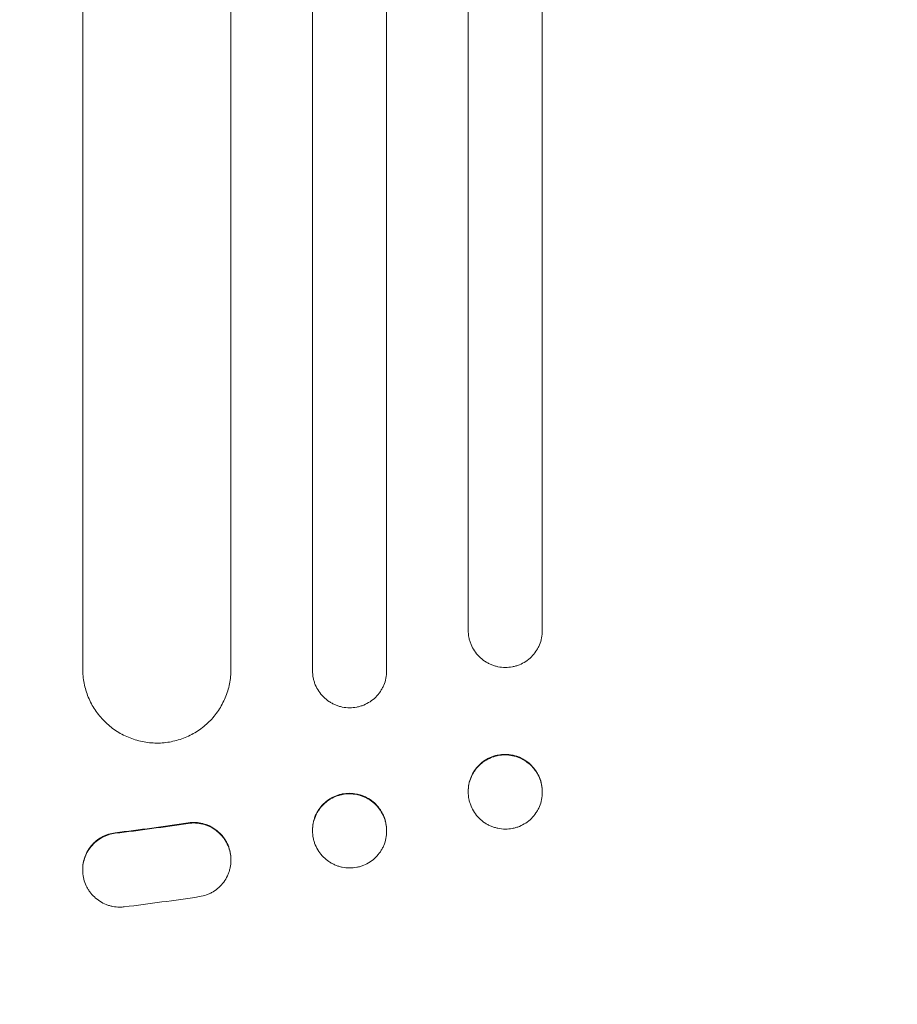
# Model space of a CAD drawing. Units: millimetres. Extents: x -2316 to 1957, y -2332 to 2517.
# Drawn here: x -340 to -162, y -1155 to -955 of the extents above; entities that cross this region are included whole.
import ezdxf

# ---------------------------------------------------------------- set-up
doc = ezdxf.new("R2010")
doc.units = ezdxf.units.MM
doc.header["$LTSCALE"] = 20
doc.linetypes.add('HIDDEN', pattern=[9.525, 6.35, -3.175])
doc.layers.add('2d', color=230, linetype='Continuous')
doc.layers.add('EN-Free_Space_Hatch', color=10, linetype='HIDDEN')

msp = doc.modelspace()

# ---------------------------------------------------------------- hatches: boundary and pattern name
at = {"layer": 'EN-Free_Space_Hatch'}
h = msp.add_hatch(dxfattribs=at)
h.set_pattern_fill('ANSI31', color=256, scale=100)
h.set_pattern_definition([(45, (-765.1, -6e-13), (-224.506, 224.506), [])])
edge = h.paths.add_edge_path()
edge.add_line((-1382.54, -1332.08), (-1382.54, -19))
edge.add_arc((-382.54, -19), 1000, 0, 180, ccw=False)
edge.add_line((617.46, -19), (617.46, -1332.08))
edge.add_arc((-382.54, -1332.08), 1000, -180, 0, ccw=False)

# ---------------------------------------------------------------- linework, layer by layer
at = {"layer": '2d', "lineweight": 0}
for p, q in [((-327.04, -955.4, 26.39), (-327.04, -1086.67, 26.39)), ((-297.04, -1086.77, 26.39), (-297.04, -955.5, 26.39)), ((-280.54, -955.58, 26.39), (-280.54, -1087.02, 26.39)), ((-265.54, -1087.1, 26.39), (-265.54, -955.65, 26.39)), ((-249.04, -955.75, 26.39), (-249.04, -1078.85, 26.39)), ((-234.04, -1078.96, 26.39), (-234.04, -955.86, 26.39)), ((-249.04, -1111.53, 26.39), (-249.04, -1111.42, 26.39)), ((-249.04, -1111.53, 26.39), (-249.04, -1111.55, 26.39)), ((-234.04, -1111.53, 26.39), (-234.04, -1111.63, 26.39)), ((-234.04, -1111.65, 26.39), (-234.04, -1111.63, 26.39)), ((-280.54, -1119.41, 26.39), (-280.54, -1119.3, 26.39)), ((-280.54, -1119.41, 26.39), (-280.54, -1119.43, 26.39)), ((-265.54, -1119.38, 26.39), (-265.54, -1119.49, 26.39)), ((-265.54, -1119.51, 26.39), (-265.54, -1119.49, 26.39)), ((-297.04, -1125.27, 26.39), (-297.04, -1125.38, 26.39)), ((-327.04, -1127.26, 26.39), (-327.04, -1127.36, 26.39))]:
    msp.add_line(p, q, dxfattribs=at)
for points, knots in [([(-327.04, -955.4, 26.39), (-327.04, -938.29, 26.39), (-327.04, -921.21, 26.39), (-327.04, -895.65, 26.39), (-327.04, -887.13, 26.39), (-327.04, -870.16, 26.39), (-327.04, -861.71, 26.39), (-327.04, -819.56, 26.39), (-327.04, -786.28, 26.39), (-327.04, -720.58, 26.39), (-327.04, -688.16, 26.39), (-327.04, -648.19, 26.39), (-327.04, -640.22, 26.39), (-327.04, -624.34, 26.39), (-327.04, -616.46, 26.39), (-327.04, -593, 26.39), (-327.04, -577.6, 26.39), (-327.04, -532.06, 26.39), (-327.04, -502.62, 26.39), (-327.04, -445.53, 26.39), (-327.04, -417.89, 26.39), (-327.04, -377.81, 26.39), (-327.04, -364.67, 26.39), (-327.04, -348.56, 26.39), (-327.04, -345.35, 26.39), (-327.04, -338.97, 26.39), (-327.04, -335.8, 26.39), (-327.04, -326.36, 26.39), (-327.04, -320.14, 26.39), (-327.04, -289.45, 26.39), (-327.04, -266.15, 26.39), (-327.04, -244.12, 26.39)], [0, 0, 0, 0, 0.051387, 0.051387, 0.0770805, 0.0770805, 0.102774, 0.102774, 0.205548, 0.205548, 0.308322, 0.308322, 0.3340155, 0.3340155, 0.359709, 0.359709, 0.411096, 0.411096, 0.51387, 0.51387, 0.6166441, 0.6166441, 0.6680311, 0.6680311, 0.6808778, 0.6808778, 0.6937246, 0.6937246, 0.7194181, 0.7194181, 0.8221921, 0.8221921, 0.8221921, 0.8221921]), ([(-297.04, -245.6, 26.39), (-297.04, -256.59, 26.39), (-297.04, -267.92, 26.39), (-297.04, -285.39, 26.39), (-297.04, -291.3, 26.39), (-297.04, -303.26, 26.39), (-297.04, -309.31, 26.39), (-297.04, -339.89, 26.39), (-297.04, -365.44, 26.39), (-297.04, -418.71, 26.39), (-297.04, -446.43, 26.39), (-297.04, -482.44, 26.39), (-297.04, -489.71, 26.39), (-297.04, -504.39, 26.39), (-297.04, -511.77, 26.39), (-297.04, -534.03, 26.39), (-297.04, -549.03, 26.39), (-297.04, -594.51, 26.39), (-297.04, -625.45, 26.39), (-297.04, -688.58, 26.39), (-297.04, -720.76, 26.39), (-297.04, -769.98, 26.39), (-297.04, -786.54, 26.39), (-297.04, -807.45, 26.39), (-297.04, -811.65, 26.39), (-297.04, -820.03, 26.39), (-297.04, -824.23, 26.39), (-297.04, -836.83, 26.39), (-297.04, -845.25, 26.39), (-297.04, -887.4, 26.39), (-297.04, -921.34, 26.39), (-297.04, -955.5, 26.39)], [0, 0, 0, 0, 0.0512878, 0.0512878, 0.0769317, 0.0769317, 0.1025756, 0.1025756, 0.2051513, 0.2051513, 0.3077269, 0.3077269, 0.3333708, 0.3333708, 0.3590147, 0.3590147, 0.4103025, 0.4103025, 0.5128782, 0.5128782, 0.6154538, 0.6154538, 0.6667416, 0.6667416, 0.6795636, 0.6795636, 0.6923855, 0.6923855, 0.7180294, 0.7180294, 0.8206051, 0.8206051, 0.8206051, 0.8206051]), ([(-280.54, -955.58, 26.39), (-280.54, -938.52, 26.39), (-280.54, -921.5, 26.39), (-280.54, -896.02, 26.39), (-280.54, -887.54, 26.39), (-280.54, -870.62, 26.39), (-280.54, -862.19, 26.39), (-280.54, -820.19, 26.39), (-280.54, -787.02, 26.39), (-280.54, -721.54, 26.39), (-280.54, -689.23, 26.39), (-280.54, -649.4, 26.39), (-280.54, -641.46, 26.39), (-280.54, -625.64, 26.39), (-280.54, -617.78, 26.39), (-280.54, -594.4, 26.39), (-280.54, -579.04, 26.39), (-280.54, -533.65, 26.39), (-280.54, -504.3, 26.39), (-280.54, -447.41, 26.39), (-280.54, -419.86, 26.39), (-280.54, -379.92, 26.39), (-280.54, -366.83, 26.39), (-280.54, -350.77, 26.39), (-280.54, -347.57, 26.39), (-280.54, -341.22, 26.39), (-280.54, -338.06, 26.39), (-280.54, -328.65, 26.39), (-280.54, -322.45, 26.39), (-280.54, -291.86, 26.39), (-280.54, -268.64, 26.39), (-280.54, -246.68, 26.39)], [0, 0, 0, 0, 0.0512151, 0.0512151, 0.0768227, 0.0768227, 0.1024303, 0.1024303, 0.2048606, 0.2048606, 0.3072908, 0.3072908, 0.3328984, 0.3328984, 0.358506, 0.358506, 0.4097211, 0.4097211, 0.5121514, 0.5121514, 0.6145817, 0.6145817, 0.6657968, 0.6657968, 0.6786006, 0.6786006, 0.6914044, 0.6914044, 0.717012, 0.717012, 0.8194423, 0.8194423, 0.8194423, 0.8194423]), ([(-265.54, -247.83, 26.39), (-265.54, -258.8, 26.39), (-265.54, -270.09, 26.39), (-265.54, -287.51, 26.39), (-265.54, -293.41, 26.39), (-265.54, -305.33, 26.39), (-265.54, -311.36, 26.39), (-265.54, -341.84, 26.39), (-265.54, -367.32, 26.39), (-265.54, -420.43, 26.39), (-265.54, -448.06, 26.39), (-265.54, -483.96, 26.39), (-265.54, -491.21, 26.39), (-265.54, -505.85, 26.39), (-265.54, -513.21, 26.39), (-265.54, -535.41, 26.39), (-265.54, -550.37, 26.39), (-265.54, -595.71, 26.39), (-265.54, -626.57, 26.39), (-265.54, -689.51, 26.39), (-265.54, -721.6, 26.39), (-265.54, -770.67, 26.39), (-265.54, -787.19, 26.39), (-265.54, -808.03, 26.39), (-265.54, -812.21, 26.39), (-265.54, -820.58, 26.39), (-265.54, -824.76, 26.39), (-265.54, -837.33, 26.39), (-265.54, -845.72, 26.39), (-265.54, -887.75, 26.39), (-265.54, -921.59, 26.39), (-265.54, -955.65, 26.39)], [0, 0, 0, 0, 0.0511382, 0.0511382, 0.0767072, 0.0767072, 0.1022763, 0.1022763, 0.2045526, 0.2045526, 0.306829, 0.306829, 0.332398, 0.332398, 0.3579671, 0.3579671, 0.4091053, 0.4091053, 0.5113816, 0.5113816, 0.6136579, 0.6136579, 0.6647961, 0.6647961, 0.6775806, 0.6775806, 0.6903652, 0.6903652, 0.7159342, 0.7159342, 0.8182106, 0.8182106, 0.8182106, 0.8182106]), ([(-249.04, -955.75, 26.39), (-249.04, -938.75, 26.39), (-249.04, -921.79, 26.39), (-249.04, -896.4, 26.39), (-249.04, -887.94, 26.39), (-249.04, -871.09, 26.39), (-249.04, -862.69, 26.39), (-249.04, -820.82, 26.39), (-249.04, -787.76, 26.39), (-249.04, -722.51, 26.39), (-249.04, -690.31, 26.39), (-249.04, -650.62, 26.39), (-249.04, -642.7, 26.39), (-249.04, -630.88, 26.39), (-249.04, -626.95, 26.39), (-249.04, -619.12, 26.39), (-249.04, -615.22, 26.39), (-249.04, -595.79, 26.39), (-249.04, -580.48, 26.39), (-249.04, -535.24, 26.39), (-249.04, -506, 26.39), (-249.04, -449.3, 26.39), (-249.04, -421.85, 26.39), (-249.04, -382.05, 26.39), (-249.04, -369.01, 26.39), (-249.04, -353.01, 26.39), (-249.04, -349.82, 26.39), (-249.04, -343.49, 26.39), (-249.04, -340.35, 26.39), (-249.04, -330.97, 26.39), (-249.04, -324.79, 26.39), (-249.04, -294.31, 26.39), (-249.04, -271.17, 26.39), (-249.04, -249.29, 26.39)], [0, 0, 0, 0, 0.0510415, 0.0510415, 0.0765623, 0.0765623, 0.1020831, 0.1020831, 0.2041661, 0.2041661, 0.3062492, 0.3062492, 0.33177, 0.33177, 0.3445303, 0.3445303, 0.3572907, 0.3572907, 0.4083323, 0.4083323, 0.5104153, 0.5104153, 0.6124984, 0.6124984, 0.6635399, 0.6635399, 0.6763003, 0.6763003, 0.6890607, 0.6890607, 0.7145814, 0.7145814, 0.8166645, 0.8166645, 0.8166645, 0.8166645]), ([(-234.04, -250.77, 26.39), (-234.04, -261.7, 26.39), (-234.04, -272.94, 26.39), (-234.04, -290.3, 26.39), (-234.04, -296.17, 26.39), (-234.04, -308.04, 26.39), (-234.04, -314.05, 26.39), (-234.04, -344.41, 26.39), (-234.04, -369.79, 26.39), (-234.04, -422.68, 26.39), (-234.04, -450.2, 26.39), (-234.04, -485.95, 26.39), (-234.04, -493.17, 26.39), (-234.04, -504.1, 26.39), (-234.04, -507.76, 26.39), (-234.04, -515.09, 26.39), (-234.04, -518.77, 26.39), (-234.04, -537.2, 26.39), (-234.04, -552.11, 26.39), (-234.04, -597.28, 26.39), (-234.04, -628.02, 26.39), (-234.04, -690.73, 26.39), (-234.04, -722.69, 26.39), (-234.04, -771.58, 26.39), (-234.04, -788.03, 26.39), (-234.04, -808.79, 26.39), (-234.04, -812.96, 26.39), (-234.04, -821.29, 26.39), (-234.04, -825.46, 26.39), (-234.04, -837.98, 26.39), (-234.04, -846.34, 26.39), (-234.04, -888.21, 26.39), (-234.04, -921.92, 26.39), (-234.04, -955.86, 26.39)], [0, 0, 0, 0, 0.050942, 0.050942, 0.076413, 0.076413, 0.1018839, 0.1018839, 0.2037679, 0.2037679, 0.3056518, 0.3056518, 0.3311228, 0.3311228, 0.3438583, 0.3438583, 0.3565938, 0.3565938, 0.4075358, 0.4075358, 0.5094197, 0.5094197, 0.6113037, 0.6113037, 0.6622457, 0.6622457, 0.6749812, 0.6749812, 0.6877167, 0.6877167, 0.7131876, 0.7131876, 0.8150716, 0.8150716, 0.8150716, 0.8150716]), ([(-249.04, -1078.85, 26.39), (-249.04, -1079.35, 26.39), (-249, -1079.84, 26.39), (-248.85, -1080.56, 26.39), (-248.79, -1080.8, 26.39), (-248.65, -1081.27, 26.39), (-248.56, -1081.51, 26.39), (-248.28, -1082.19, 26.39), (-248.05, -1082.62, 26.39), (-247.5, -1083.44, 26.39), (-247.19, -1083.83, 26.39), (-246.49, -1084.52, 26.39), (-246.12, -1084.83, 26.39), (-245.5, -1085.25, 26.39), (-245.29, -1085.37, 26.39), (-244.86, -1085.61, 26.39), (-244.42, -1085.82, 26.39), (-243.96, -1085.98, 26.39), (-243.49, -1086.13, 26.39), (-243.25, -1086.19, 26.39), (-242.53, -1086.34, 26.39), (-242.04, -1086.39, 26.39), (-241.54, -1086.39, 26.39)], [0, 0, 0, 0, 0.00147037, 0.00147037, 0.00220555, 0.00220555, 0.00294074, 0.00294074, 0.0044111, 0.0044111, 0.00588147, 0.00588147, 0.00735184, 0.00735184, 0.00808702, 0.00808702, 0.00882221, 0.00955739, 0.00955739, 0.01029257, 0.01029257, 0.01176294, 0.01176294, 0.01176294, 0.01176294]), ([(-241.54, -1086.39, 26.39), (-241.05, -1086.4, 26.39), (-240.57, -1086.35, 26.39), (-239.85, -1086.22, 26.39), (-239.61, -1086.16, 26.39), (-239.14, -1086.02, 26.39), (-238.91, -1085.94, 26.39), (-238.23, -1085.66, 26.39), (-237.8, -1085.44, 26.39), (-236.99, -1084.9, 26.39), (-236.6, -1084.59, 26.39), (-235.91, -1083.91, 26.39), (-235.6, -1083.53, 26.39), (-235.18, -1082.92, 26.39), (-235.06, -1082.71, 26.39), (-234.82, -1082.28, 26.39), (-234.72, -1082.06, 26.39), (-234.43, -1081.39, 26.39), (-234.29, -1080.92, 26.39), (-234.09, -1079.94, 26.39), (-234.04, -1079.45, 26.39), (-234.04, -1078.96, 26.39)], [0, 0, 0, 0, 0.00147093, 0.00147093, 0.0022064, 0.0022064, 0.00294187, 0.00294187, 0.0044128, 0.0044128, 0.00588373, 0.00588373, 0.00735467, 0.00735467, 0.00809013, 0.00809013, 0.0088256, 0.0088256, 0.01029653, 0.01029653, 0.01176746, 0.01176746, 0.01176746, 0.01176746]), ([(-327.04, -1086.67, 26.39), (-327.04, -1087.66, 26.39), (-326.95, -1088.63, 26.39), (-326.66, -1090.07, 26.39), (-326.54, -1090.54, 26.39), (-326.26, -1091.48, 26.39), (-326.09, -1091.95, 26.39), (-325.52, -1093.32, 26.39), (-325.06, -1094.18, 26.39), (-324.25, -1095.4, 26.39), (-323.95, -1095.8, 26.39), (-323.33, -1096.56, 26.39), (-323, -1096.93, 26.39), (-321.96, -1097.97, 26.39), (-321.2, -1098.59, 26.39), (-319.97, -1099.41, 26.39), (-319.55, -1099.67, 26.39), (-318.68, -1100.13, 26.39), (-317.8, -1100.55, 26.39), (-316.88, -1100.88, 26.39), (-315.94, -1101.17, 26.39), (-315.46, -1101.29, 26.39), (-314.01, -1101.59, 26.39), (-313.03, -1101.69, 26.39), (-312.04, -1101.69, 26.39)], [0, 0, 0, 0, 0.00293156, 0.00293156, 0.00439735, 0.00439735, 0.00586313, 0.00586313, 0.00879469, 0.00879469, 0.01026047, 0.01026047, 0.01172626, 0.01172626, 0.01465782, 0.01465782, 0.0161236, 0.0161236, 0.01758938, 0.01905517, 0.01905517, 0.02052095, 0.02052095, 0.02345251, 0.02345251, 0.02345251, 0.02345251]), ([(-312.04, -1101.69, 26.39), (-311.06, -1101.7, 26.39), (-310.08, -1101.6, 26.39), (-308.65, -1101.32, 26.39), (-308.17, -1101.21, 26.39), (-307.23, -1100.92, 26.39), (-306.76, -1100.76, 26.39), (-305.4, -1100.2, 26.39), (-304.54, -1099.75, 26.39), (-303.32, -1098.94, 26.39), (-302.92, -1098.65, 26.39), (-302.16, -1098.02, 26.39), (-301.79, -1097.7, 26.39), (-300.76, -1096.67, 26.39), (-300.13, -1095.91, 26.39), (-299.31, -1094.69, 26.39), (-299.06, -1094.27, 26.39), (-298.59, -1093.4, 26.39), (-298.17, -1092.52, 26.39), (-297.84, -1091.61, 26.39), (-297.55, -1090.67, 26.39), (-297.43, -1090.19, 26.39), (-297.14, -1088.74, 26.39), (-297.04, -1087.76, 26.39), (-297.04, -1086.77, 26.39)], [0, 0, 0, 0, 0.00293266, 0.00293266, 0.00439899, 0.00439899, 0.00586532, 0.00586532, 0.00879798, 0.00879798, 0.01026431, 0.01026431, 0.01173064, 0.01173064, 0.0146633, 0.0146633, 0.01612963, 0.01612963, 0.01759596, 0.01906228, 0.01906228, 0.02052861, 0.02052861, 0.02346127, 0.02346127, 0.02346127, 0.02346127]), ([(-280.54, -1087.02, 26.39), (-280.54, -1087.52, 26.39), (-280.5, -1088.01, 26.39), (-280.35, -1088.73, 26.39), (-280.29, -1088.96, 26.39), (-280.15, -1089.43, 26.39), (-280.07, -1089.67, 26.39), (-279.78, -1090.35, 26.39), (-279.55, -1090.78, 26.39), (-279.01, -1091.6, 26.39), (-278.69, -1091.99, 26.39), (-278, -1092.68, 26.39), (-277.62, -1092.99, 26.39), (-277.01, -1093.4, 26.39), (-276.79, -1093.53, 26.39), (-276.36, -1093.77, 26.39), (-275.92, -1093.98, 26.39), (-275.46, -1094.14, 26.39), (-274.99, -1094.29, 26.39), (-274.75, -1094.35, 26.39), (-274.03, -1094.5, 26.39), (-273.54, -1094.55, 26.39), (-273.04, -1094.55, 26.39)], [0, 0, 0, 0, 0.00146798, 0.00146798, 0.00220198, 0.00220198, 0.00293597, 0.00293597, 0.00440395, 0.00440395, 0.00587193, 0.00587193, 0.00733992, 0.00733992, 0.00807391, 0.00807391, 0.0088079, 0.00954189, 0.00954189, 0.01027589, 0.01027589, 0.01174387, 0.01174387, 0.01174387, 0.01174387]), ([(-273.04, -1094.55, 26.39), (-272.55, -1094.55, 26.39), (-272.06, -1094.51, 26.39), (-271.35, -1094.37, 26.39), (-271.11, -1094.31, 26.39), (-270.64, -1094.17, 26.39), (-270.41, -1094.09, 26.39), (-269.73, -1093.81, 26.39), (-269.3, -1093.59, 26.39), (-268.48, -1093.05, 26.39), (-268.1, -1092.74, 26.39), (-267.4, -1092.05, 26.39), (-267.09, -1091.68, 26.39), (-266.68, -1091.06, 26.39), (-266.55, -1090.85, 26.39), (-266.32, -1090.42, 26.39), (-266.21, -1090.2, 26.39), (-265.93, -1089.53, 26.39), (-265.79, -1089.06, 26.39), (-265.59, -1088.09, 26.39), (-265.54, -1087.6, 26.39), (-265.54, -1087.1, 26.39)], [0, 0, 0, 0, 0.00146842, 0.00146842, 0.00220262, 0.00220262, 0.00293683, 0.00293683, 0.00440525, 0.00440525, 0.00587367, 0.00587367, 0.00734208, 0.00734208, 0.00807629, 0.00807629, 0.0088105, 0.0088105, 0.01027892, 0.01027892, 0.01174733, 0.01174733, 0.01174733, 0.01174733]), ([(-249.04, -1111.42, 26.39), (-249.04, -1110.93, 26.39), (-249, -1110.44, 26.39), (-248.85, -1109.72, 26.39), (-248.79, -1109.48, 26.39), (-248.65, -1109.01, 26.39), (-248.56, -1108.78, 26.39), (-248.28, -1108.1, 26.39), (-248.05, -1107.67, 26.39), (-247.5, -1106.86, 26.39), (-247.19, -1106.48, 26.39), (-246.49, -1105.79, 26.39), (-246.12, -1105.48, 26.39), (-245.5, -1105.08, 26.39), (-245.29, -1104.95, 26.39), (-244.86, -1104.73, 26.39), (-244.42, -1104.52, 26.39), (-243.96, -1104.36, 26.39), (-243.49, -1104.22, 26.39), (-243.25, -1104.16, 26.39), (-242.53, -1104.02, 26.39), (-242.04, -1103.98, 26.39), (-241.54, -1103.98, 26.39)], [0, 0, 0, 0, 0.00147035, 0.00147035, 0.00220552, 0.00220552, 0.00294069, 0.00294069, 0.00441104, 0.00441104, 0.00588139, 0.00588139, 0.00735173, 0.00735173, 0.0080869, 0.0080869, 0.00882208, 0.00955725, 0.00955725, 0.01029242, 0.01029242, 0.01176277, 0.01176277, 0.01176277, 0.01176277]), ([(-241.54, -1104.09, 26.39), (-242.04, -1104.09, 26.39), (-242.52, -1104.13, 26.39), (-243.24, -1104.27, 26.39), (-243.48, -1104.32, 26.39), (-243.94, -1104.46, 26.39), (-244.18, -1104.54, 26.39), (-244.86, -1104.82, 26.39), (-245.29, -1105.04, 26.39), (-246.1, -1105.58, 26.39), (-246.49, -1105.89, 26.39), (-247.18, -1106.58, 26.39), (-247.49, -1106.95, 26.39), (-247.91, -1107.56, 26.39), (-248.03, -1107.77, 26.39), (-248.27, -1108.21, 26.39), (-248.37, -1108.43, 26.39), (-248.66, -1109.1, 26.39), (-248.8, -1109.57, 26.39), (-249, -1110.54, 26.39), (-249.04, -1111.03, 26.39), (-249.04, -1111.53, 26.39)], [0, 0, 0, 0, 0.00147038, 0.00147038, 0.00220556, 0.00220556, 0.00294075, 0.00294075, 0.00441113, 0.00441113, 0.00588151, 0.00588151, 0.00735188, 0.00735188, 0.00808707, 0.00808707, 0.00882226, 0.00882226, 0.01029264, 0.01029264, 0.01176301, 0.01176301, 0.01176301, 0.01176301]), ([(-241.54, -1103.98, 26.39), (-241.05, -1103.99, 26.39), (-240.57, -1104.04, 26.39), (-239.85, -1104.18, 26.39), (-239.61, -1104.24, 26.39), (-239.14, -1104.39, 26.39), (-238.91, -1104.47, 26.39), (-238.23, -1104.76, 26.39), (-237.8, -1104.99, 26.39), (-236.99, -1105.54, 26.39), (-236.6, -1105.85, 26.39), (-235.91, -1106.55, 26.39), (-235.6, -1106.93, 26.39), (-235.18, -1107.54, 26.39), (-235.06, -1107.76, 26.39), (-234.82, -1108.19, 26.39), (-234.72, -1108.41, 26.39), (-234.43, -1109.09, 26.39), (-234.29, -1109.56, 26.39), (-234.09, -1110.54, 26.39), (-234.04, -1111.03, 26.39), (-234.04, -1111.53, 26.39)], [0, 0, 0, 0, 0.00147091, 0.00147091, 0.00220636, 0.00220636, 0.00294182, 0.00294182, 0.00441273, 0.00441273, 0.00588364, 0.00588364, 0.00735455, 0.00735455, 0.00809, 0.00809, 0.00882545, 0.00882545, 0.01029636, 0.01029636, 0.01176727, 0.01176727, 0.01176727, 0.01176727]), ([(-234.04, -1111.63, 26.39), (-234.04, -1111.13, 26.39), (-234.09, -1110.65, 26.39), (-234.24, -1109.92, 26.39), (-234.3, -1109.69, 26.39), (-234.44, -1109.21, 26.39), (-234.53, -1108.98, 26.39), (-234.81, -1108.29, 26.39), (-235.04, -1107.86, 26.39), (-235.45, -1107.25, 26.39), (-235.6, -1107.05, 26.39), (-235.91, -1106.67, 26.39), (-236.08, -1106.48, 26.39), (-236.6, -1105.96, 26.39), (-236.97, -1105.65, 26.39), (-237.59, -1105.24, 26.39), (-237.8, -1105.11, 26.39), (-238.23, -1104.88, 26.39), (-238.67, -1104.67, 26.39), (-239.13, -1104.5, 26.39), (-239.6, -1104.35, 26.39), (-239.84, -1104.29, 26.39), (-240.56, -1104.14, 26.39), (-241.05, -1104.09, 26.39), (-241.54, -1104.09, 26.39)], [0, 0, 0, 0, 0.00147093, 0.00147093, 0.00220639, 0.00220639, 0.00294185, 0.00294185, 0.00441278, 0.00441278, 0.00514824, 0.00514824, 0.0058837, 0.0058837, 0.00735463, 0.00735463, 0.00809009, 0.00809009, 0.00882555, 0.00956102, 0.00956102, 0.01029648, 0.01029648, 0.0117674, 0.0117674, 0.0117674, 0.0117674]), ([(-280.54, -1119.3, 26.39), (-280.54, -1118.81, 26.39), (-280.5, -1118.32, 26.39), (-280.35, -1117.6, 26.39), (-280.29, -1117.37, 26.39), (-280.15, -1116.9, 26.39), (-280.07, -1116.66, 26.39), (-279.78, -1115.98, 26.39), (-279.55, -1115.55, 26.39), (-279.01, -1114.74, 26.39), (-278.69, -1114.36, 26.39), (-278, -1113.67, 26.39), (-277.62, -1113.36, 26.39), (-277.01, -1112.96, 26.39), (-276.79, -1112.83, 26.39), (-276.36, -1112.6, 26.39), (-275.92, -1112.4, 26.39), (-275.46, -1112.24, 26.39), (-274.99, -1112.1, 26.39), (-274.75, -1112.04, 26.39), (-274.03, -1111.9, 26.39), (-273.54, -1111.85, 26.39), (-273.04, -1111.85, 26.39)], [0, 0, 0, 0, 0.00146797, 0.00146797, 0.00220196, 0.00220196, 0.00293594, 0.00293594, 0.00440391, 0.00440391, 0.00587188, 0.00587188, 0.00733986, 0.00733986, 0.00807384, 0.00807384, 0.00880783, 0.00954181, 0.00954181, 0.0102758, 0.0102758, 0.01174377, 0.01174377, 0.01174377, 0.01174377]), ([(-273.04, -1111.96, 26.39), (-273.54, -1111.96, 26.39), (-274.02, -1112, 26.39), (-274.74, -1112.14, 26.39), (-274.98, -1112.2, 26.39), (-275.45, -1112.34, 26.39), (-275.68, -1112.42, 26.39), (-276.36, -1112.7, 26.39), (-276.79, -1112.92, 26.39), (-277.61, -1113.46, 26.39), (-277.99, -1113.77, 26.39), (-278.69, -1114.46, 26.39), (-279, -1114.83, 26.39), (-279.41, -1115.45, 26.39), (-279.54, -1115.66, 26.39), (-279.77, -1116.09, 26.39), (-279.87, -1116.31, 26.39), (-280.16, -1116.98, 26.39), (-280.3, -1117.45, 26.39), (-280.5, -1118.42, 26.39), (-280.54, -1118.91, 26.39), (-280.54, -1119.41, 26.39)], [0, 0, 0, 0, 0.00146799, 0.00146799, 0.00220198, 0.00220198, 0.00293598, 0.00293598, 0.00440397, 0.00440397, 0.00587196, 0.00587196, 0.00733995, 0.00733995, 0.00807394, 0.00807394, 0.00880794, 0.00880794, 0.01027593, 0.01027593, 0.01174392, 0.01174392, 0.01174392, 0.01174392]), ([(-273.04, -1111.85, 26.39), (-272.55, -1111.86, 26.39), (-272.06, -1111.91, 26.39), (-271.35, -1112.05, 26.39), (-271.11, -1112.11, 26.39), (-270.64, -1112.26, 26.39), (-270.41, -1112.34, 26.39), (-269.73, -1112.63, 26.39), (-269.3, -1112.86, 26.39), (-268.48, -1113.4, 26.39), (-268.1, -1113.72, 26.39), (-267.4, -1114.41, 26.39), (-267.09, -1114.79, 26.39), (-266.68, -1115.41, 26.39), (-266.55, -1115.62, 26.39), (-266.32, -1116.05, 26.39), (-266.21, -1116.28, 26.39), (-265.93, -1116.95, 26.39), (-265.79, -1117.43, 26.39), (-265.59, -1118.4, 26.39), (-265.54, -1118.89, 26.39), (-265.54, -1119.38, 26.39)], [0, 0, 0, 0, 0.0014684, 0.0014684, 0.0022026, 0.0022026, 0.0029368, 0.0029368, 0.00440521, 0.00440521, 0.00587361, 0.00587361, 0.00734201, 0.00734201, 0.00807621, 0.00807621, 0.00881041, 0.00881041, 0.01027882, 0.01027882, 0.01174722, 0.01174722, 0.01174722, 0.01174722]), ([(-265.54, -1119.49, 26.39), (-265.54, -1118.99, 26.39), (-265.59, -1118.51, 26.39), (-265.74, -1117.79, 26.39), (-265.8, -1117.55, 26.39), (-265.94, -1117.07, 26.39), (-266.02, -1116.84, 26.39), (-266.31, -1116.16, 26.39), (-266.54, -1115.73, 26.39), (-267.08, -1114.91, 26.39), (-267.4, -1114.52, 26.39), (-268.09, -1113.83, 26.39), (-268.47, -1113.52, 26.39), (-269.08, -1113.1, 26.39), (-269.3, -1112.98, 26.39), (-269.73, -1112.74, 26.39), (-270.17, -1112.53, 26.39), (-270.63, -1112.37, 26.39), (-271.1, -1112.22, 26.39), (-271.34, -1112.16, 26.39), (-272.06, -1112.01, 26.39), (-272.55, -1111.96, 26.39), (-273.04, -1111.96, 26.39)], [0, 0, 0, 0, 0.00146841, 0.00146841, 0.00220262, 0.00220262, 0.00293682, 0.00293682, 0.00440524, 0.00440524, 0.00587365, 0.00587365, 0.00734206, 0.00734206, 0.00807627, 0.00807627, 0.00881047, 0.00954468, 0.00954468, 0.01027889, 0.01027889, 0.0117473, 0.0117473, 0.0117473, 0.0117473]), ([(-249.04, -1111.55, 26.39), (-249.04, -1112.05, 26.39), (-249, -1112.53, 26.39), (-248.85, -1113.26, 26.39), (-248.79, -1113.49, 26.39), (-248.65, -1113.97, 26.39), (-248.56, -1114.2, 26.39), (-248.28, -1114.88, 26.39), (-248.05, -1115.32, 26.39), (-247.5, -1116.13, 26.39), (-247.19, -1116.52, 26.39), (-246.49, -1117.22, 26.39), (-246.12, -1117.53, 26.39), (-245.5, -1117.94, 26.39), (-245.29, -1118.07, 26.39), (-244.86, -1118.3, 26.39), (-244.42, -1118.51, 26.39), (-243.96, -1118.68, 26.39), (-243.49, -1118.82, 26.39), (-243.25, -1118.89, 26.39), (-242.53, -1119.03, 26.39), (-242.04, -1119.09, 26.39), (-241.54, -1119.09, 26.39)], [0, 0, 0, 0, 0.00147037, 0.00147037, 0.00220555, 0.00220555, 0.00294073, 0.00294073, 0.0044111, 0.0044111, 0.00588147, 0.00588147, 0.00735184, 0.00735184, 0.00808702, 0.00808702, 0.0088222, 0.00955739, 0.00955739, 0.01029257, 0.01029257, 0.01176294, 0.01176294, 0.01176294, 0.01176294]), ([(-241.54, -1119.09, 26.39), (-241.05, -1119.09, 26.39), (-240.57, -1119.05, 26.39), (-239.85, -1118.91, 26.39), (-239.61, -1118.85, 26.39), (-239.14, -1118.72, 26.39), (-238.91, -1118.63, 26.39), (-238.23, -1118.36, 26.39), (-237.8, -1118.13, 26.39), (-236.99, -1117.6, 26.39), (-236.6, -1117.29, 26.39), (-235.91, -1116.6, 26.39), (-235.6, -1116.23, 26.39), (-235.18, -1115.62, 26.39), (-235.06, -1115.41, 26.39), (-234.82, -1114.98, 26.39), (-234.72, -1114.76, 26.39), (-234.43, -1114.08, 26.39), (-234.29, -1113.61, 26.39), (-234.09, -1112.64, 26.39), (-234.04, -1112.15, 26.39), (-234.04, -1111.65, 26.39)], [0, 0, 0, 0, 0.00147093, 0.00147093, 0.0022064, 0.0022064, 0.00294187, 0.00294187, 0.0044128, 0.0044128, 0.00588373, 0.00588373, 0.00735467, 0.00735467, 0.00809013, 0.00809013, 0.0088256, 0.0088256, 0.01029653, 0.01029653, 0.01176747, 0.01176747, 0.01176747, 0.01176747]), ([(-297.04, -1125.27, 26.39), (-297.04, -1124.89, 26.39), (-297.07, -1124.51, 26.39), (-297.21, -1123.65, 26.39), (-297.33, -1123.17, 26.39), (-297.67, -1122.25, 26.39), (-297.88, -1121.8, 26.39), (-298.26, -1121.17, 26.39), (-298.4, -1120.97, 26.39), (-298.7, -1120.57, 26.39), (-298.85, -1120.38, 26.39), (-299.35, -1119.84, 26.39), (-299.71, -1119.51, 26.39), (-300.51, -1118.93, 26.39), (-300.93, -1118.68, 26.39), (-301.6, -1118.36, 26.39), (-301.82, -1118.27, 26.39), (-302.29, -1118.11, 26.39), (-302.52, -1118.03, 26.39), (-303.24, -1117.86, 26.39), (-303.72, -1117.79, 26.39), (-304.7, -1117.74, 26.39), (-305.2, -1117.76, 26.39), (-305.69, -1117.84, 26.39)], [0.01059531, 0.01059531, 0.01059531, 0.01059531, 0.01173756, 0.01173756, 0.01320475, 0.01320475, 0.01467195, 0.01467195, 0.01540554, 0.01540554, 0.01613914, 0.01613914, 0.01760634, 0.01760634, 0.01907353, 0.01907353, 0.01980713, 0.01980713, 0.02054073, 0.02054073, 0.02200792, 0.02200792, 0.02347512, 0.02347512, 0.02347512, 0.02347512]), ([(-303.4, -1132.76, 26.39), (-302.91, -1132.68, 26.39), (-302.44, -1132.56, 26.39), (-301.75, -1132.32, 26.39), (-301.53, -1132.22, 26.39), (-301.08, -1132.01, 26.39), (-300.86, -1131.89, 26.39), (-300.23, -1131.51, 26.39), (-299.84, -1131.22, 26.39), (-299.12, -1130.57, 26.39), (-298.79, -1130.2, 26.39), (-298.21, -1129.41, 26.39), (-297.96, -1128.99, 26.39), (-297.65, -1128.32, 26.39), (-297.55, -1128.09, 26.39), (-297.39, -1127.63, 26.39), (-297.25, -1127.16, 26.39), (-297.16, -1126.68, 26.39), (-297.09, -1126.2, 26.39), (-297.06, -1125.95, 26.39), (-297.03, -1125.21, 26.39), (-297.06, -1124.72, 26.39), (-297.21, -1123.76, 26.39), (-297.33, -1123.27, 26.39), (-297.67, -1122.35, 26.39), (-297.88, -1121.91, 26.39), (-298.26, -1121.28, 26.39), (-298.4, -1121.07, 26.39), (-298.7, -1120.68, 26.39), (-298.85, -1120.49, 26.39), (-299.35, -1119.95, 26.39), (-299.71, -1119.62, 26.39), (-300.51, -1119.03, 26.39), (-300.93, -1118.78, 26.39), (-301.6, -1118.47, 26.39), (-301.82, -1118.38, 26.39), (-302.29, -1118.21, 26.39), (-302.52, -1118.14, 26.39), (-303.24, -1117.96, 26.39), (-303.72, -1117.89, 26.39), (-304.7, -1117.84, 26.39), (-305.2, -1117.87, 26.39), (-305.69, -1117.94, 26.39)], [0, 0, 0, 0, 0.0014672, 0.0014672, 0.0022008, 0.0022008, 0.0029344, 0.0029344, 0.00440161, 0.00440161, 0.00586881, 0.00586881, 0.00733601, 0.00733601, 0.00806961, 0.00806961, 0.00880321, 0.00953681, 0.00953681, 0.01027041, 0.01027041, 0.01173762, 0.01173762, 0.01320482, 0.01320482, 0.01467202, 0.01467202, 0.01540562, 0.01540562, 0.01613922, 0.01613922, 0.01760642, 0.01760642, 0.01907363, 0.01907363, 0.01980723, 0.01980723, 0.02054083, 0.02054083, 0.02200803, 0.02200803, 0.02347523, 0.02347523, 0.02347523, 0.02347523]), ([(-320.47, -1119.95, 26.39), (-320.94, -1120, 26.39), (-321.4, -1120.11, 26.39), (-322.07, -1120.32, 26.39), (-322.29, -1120.4, 26.39), (-322.72, -1120.59, 26.39), (-322.94, -1120.69, 26.39), (-323.56, -1121.03, 26.39), (-323.95, -1121.29, 26.39), (-324.68, -1121.88, 26.39), (-325.02, -1122.22, 26.39), (-325.62, -1122.94, 26.39), (-325.88, -1123.33, 26.39), (-326.22, -1123.95, 26.39), (-326.33, -1124.16, 26.39), (-326.52, -1124.6, 26.39), (-326.6, -1124.82, 26.39), (-326.82, -1125.49, 26.39), (-326.92, -1125.94, 26.39), (-327.01, -1126.65, 26.39), (-327.03, -1126.89, 26.39), (-327.05, -1127.36, 26.39), (-327.04, -1127.59, 26.39), (-327, -1128.29, 26.39), (-326.93, -1128.76, 26.39), (-326.69, -1129.68, 26.39), (-326.53, -1130.12, 26.39), (-326.23, -1130.76, 26.39), (-326.12, -1130.97, 26.39), (-325.88, -1131.38, 26.39), (-325.75, -1131.58, 26.39), (-325.33, -1132.15, 26.39), (-325.02, -1132.5, 26.39), (-324.34, -1133.15, 26.39), (-323.96, -1133.44, 26.39), (-323.16, -1133.95, 26.39), (-322.75, -1134.16, 26.39), (-322.09, -1134.43, 26.39), (-321.86, -1134.5, 26.39), (-321.41, -1134.64, 26.39), (-321.18, -1134.69, 26.39), (-320.49, -1134.82, 26.39), (-320.02, -1134.87, 26.39), (-319.54, -1134.87, 26.39)], [0, 0, 0, 0, 0.00140902, 0.00140902, 0.00211354, 0.00211354, 0.00281805, 0.00281805, 0.00422707, 0.00422707, 0.0056361, 0.0056361, 0.00704512, 0.00704512, 0.00774964, 0.00774964, 0.00845415, 0.00845415, 0.00986317, 0.00986317, 0.01056769, 0.01056769, 0.0112722, 0.0112722, 0.01268122, 0.01268122, 0.01409025, 0.01409025, 0.01479476, 0.01479476, 0.01549927, 0.01549927, 0.0169083, 0.0169083, 0.01831732, 0.01831732, 0.01972635, 0.01972635, 0.02043086, 0.02043086, 0.02113537, 0.02113537, 0.0225444, 0.0225444, 0.0225444, 0.0225444]), ([(-320.47, -1119.84, 26.39), (-320.94, -1119.9, 26.39), (-321.4, -1120, 26.39), (-322.07, -1120.21, 26.39), (-322.29, -1120.3, 26.39), (-322.72, -1120.48, 26.39), (-322.94, -1120.58, 26.39), (-323.56, -1120.92, 26.39), (-323.95, -1121.19, 26.39), (-324.68, -1121.78, 26.39), (-325.02, -1122.12, 26.39), (-325.62, -1122.84, 26.39), (-325.88, -1123.23, 26.39), (-326.22, -1123.84, 26.39), (-326.33, -1124.06, 26.39), (-326.52, -1124.49, 26.39), (-326.6, -1124.71, 26.39), (-326.82, -1125.38, 26.39), (-326.92, -1125.84, 26.39), (-327.01, -1126.54, 26.39), (-327.03, -1126.78, 26.39), (-327.04, -1127.1, 26.39), (-327.04, -1127.18, 26.39), (-327.04, -1127.26, 26.39)], [0, 0, 0, 0, 0.00140902, 0.00140902, 0.00211353, 0.00211353, 0.00281804, 0.00281804, 0.00422706, 0.00422706, 0.00563609, 0.00563609, 0.00704511, 0.00704511, 0.00774962, 0.00774962, 0.00845413, 0.00845413, 0.00986315, 0.00986315, 0.01056766, 0.01056766, 0.01080759, 0.01080759, 0.01080759, 0.01080759]), ([(-280.54, -1119.43, 26.39), (-280.54, -1119.93, 26.39), (-280.5, -1120.41, 26.39), (-280.35, -1121.13, 26.39), (-280.29, -1121.37, 26.39), (-280.15, -1121.84, 26.39), (-280.07, -1122.08, 26.39), (-279.78, -1122.76, 26.39), (-279.55, -1123.19, 26.39), (-279.01, -1124.01, 26.39), (-278.69, -1124.4, 26.39), (-278, -1125.09, 26.39), (-277.62, -1125.4, 26.39), (-277.01, -1125.81, 26.39), (-276.79, -1125.94, 26.39), (-276.36, -1126.17, 26.39), (-275.92, -1126.38, 26.39), (-275.46, -1126.55, 26.39), (-274.99, -1126.7, 26.39), (-274.75, -1126.76, 26.39), (-274.03, -1126.9, 26.39), (-273.54, -1126.96, 26.39), (-273.04, -1126.96, 26.39)], [0, 0, 0, 0, 0.00146798, 0.00146798, 0.00220198, 0.00220198, 0.00293597, 0.00293597, 0.00440395, 0.00440395, 0.00587193, 0.00587193, 0.00733992, 0.00733992, 0.00807391, 0.00807391, 0.0088079, 0.00954189, 0.00954189, 0.01027589, 0.01027589, 0.01174387, 0.01174387, 0.01174387, 0.01174387]), ([(-273.04, -1126.96, 26.39), (-272.55, -1126.96, 26.39), (-272.06, -1126.92, 26.39), (-271.35, -1126.78, 26.39), (-271.11, -1126.72, 26.39), (-270.64, -1126.58, 26.39), (-270.41, -1126.5, 26.39), (-269.73, -1126.22, 26.39), (-269.3, -1125.99, 26.39), (-268.48, -1125.46, 26.39), (-268.1, -1125.14, 26.39), (-267.4, -1124.46, 26.39), (-267.09, -1124.08, 26.39), (-266.68, -1123.47, 26.39), (-266.55, -1123.26, 26.39), (-266.32, -1122.83, 26.39), (-266.21, -1122.61, 26.39), (-265.93, -1121.94, 26.39), (-265.79, -1121.46, 26.39), (-265.59, -1120.5, 26.39), (-265.54, -1120.01, 26.39), (-265.54, -1119.51, 26.39)], [0, 0, 0, 0, 0.00146842, 0.00146842, 0.00220263, 0.00220263, 0.00293683, 0.00293683, 0.00440525, 0.00440525, 0.00587367, 0.00587367, 0.00734208, 0.00734208, 0.00807629, 0.00807629, 0.0088105, 0.0088105, 0.01027892, 0.01027892, 0.01174733, 0.01174733, 0.01174733, 0.01174733])]:
    msp.add_open_spline(points, degree=3, knots=knots, dxfattribs=at)
for points in [[(-305.69, -1117.84, 26.39), (-310.6, -1118.58, 26.39), (-315.53, -1119.24, 26.39), (-320.47, -1119.84, 26.39)], [(-305.69, -1117.94, 26.39), (-310.6, -1118.68, 26.39), (-315.53, -1119.35, 26.39), (-320.47, -1119.95, 26.39)], [(-327.04, -1127.31, 26.39), (-327.04, -1127.32, 26.39), (-327.04, -1127.32, 26.39), (-327.04, -1127.33, 26.39)], [(-297.04, -1125.34, 26.39), (-297.04, -1125.33, 26.39), (-297.04, -1125.33, 26.39), (-297.04, -1125.33, 26.39)], [(-318.62, -1134.82, 26.39), (-313.54, -1134.2, 26.39), (-308.46, -1133.51, 26.39), (-303.4, -1132.76, 26.39)], [(-319.54, -1134.87, 26.39), (-319.24, -1134.87, 26.39), (-318.93, -1134.85, 26.39), (-318.62, -1134.82, 26.39)]]:
    msp.add_open_spline(points, degree=3, dxfattribs=at)

doc.saveas('drawing.dxf')
